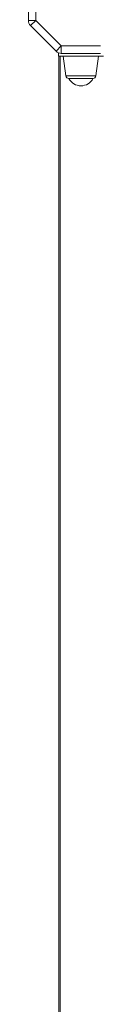
# Model space of a CAD drawing. Units: millimetres. Extents: x -13117 to 25064, y -6668 to 4689.
# Drawn here: x -2030 to -1982, y -4244 to -3577 of the extents above; entities that cross this region are included whole.
import ezdxf

# ---------------------------------------------------------------- set-up
doc = ezdxf.new("R2010")
doc.units = ezdxf.units.MM

msp = doc.modelspace()

# ---------------------------------------------------------------- linework, layer by layer
at = {"color": 7, "linetype": 'Continuous', "lineweight": 15}
for p, q in [((-2030.02, -3577.64), (-2030.02, -3550.95)), ((-2025.02, -3550.95), (-2025.02, -3577.64)), ((-2030.02, -3577.64), (-2025.02, -3577.64)), ((-2028.55, -3581.17), (-2025.02, -3577.64)), ((-2011.26, -3598.46), (-2028.55, -3581.17)), ((-2025.02, -3577.64), (-2007.73, -3594.92)), ((-2011.26, -3598.46), (-2007.73, -3594.92)), ((-2009.64, -3599.54), (-2009.64, -3601.92)), ((-2007.73, -3599.92), (-2007.73, -3594.92)), ((-2007.73, -3594.92), (-1981.04, -3594.92)), ((-1981.04, -3599.92), (-2007.73, -3599.92)), ((-2009.64, -3601.92), (-1979.14, -3601.92)), ((-2009.39, -4775.92), (-2009.39, -3601.92)), ((-2008.39, -3601.92), (-2008.39, -4775.92)), ((-2006.39, -3601.92), (-2004.52, -3615.2)), ((-1984.25, -3615.2), (-1982.39, -3601.92)), ((-1986.23, -3616.92), (-2002.54, -3616.92))]:
    msp.add_line(p, q, dxfattribs=at)
at = {"color": 8, "linetype": 'Continuous', "lineweight": 15}
msp.add_line((-2004.52, -3615.2), (-1984.25, -3615.2), dxfattribs=at)
at = {"color": 7, "linetype": 'Continuous', "lineweight": 15}
for centre, radius, start, end in [((-2025.02, -3577.64), 5, 180, 225), ((-2007.73, -3594.92), 5, 225, 270), ((-2002.54, -3614.92), 2, 188, 270), ((-1994.39, -3612.77), 9.15, 206.96279, 333.03721), ((-1986.23, -3614.92), 2, 270, 352)]:
    msp.add_arc(centre, radius, start, end, dxfattribs=at)

doc.saveas('drawing.dxf')
